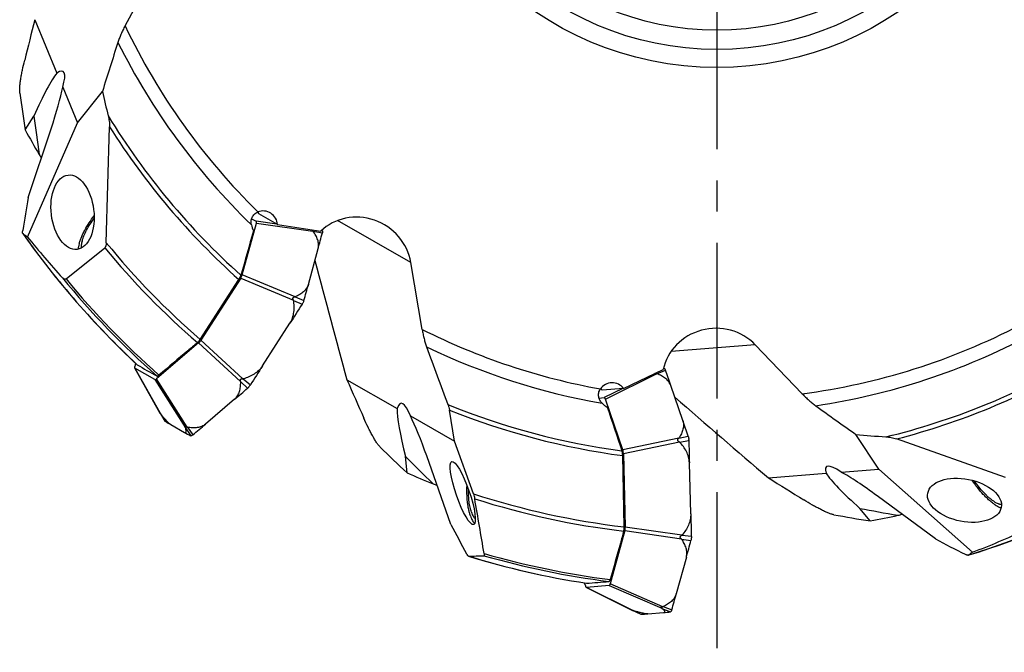
# Model space of a CAD drawing. Units: millimetres. Extents: x 0 to 594, y 0 to 420.
# Drawn here: x 172 to 250, y 147 to 197 of the extents above; entities that cross this region are included whole.
import ezdxf

# ---------------------------------------------------------------- set-up
doc = ezdxf.new("R2010")
doc.units = ezdxf.units.MM
doc.header["$LTSCALE"] = 32.67
doc.linetypes.add('CENTER', pattern=[0.6, 0.375, -0.075, 0.075, -0.075])
for name, color, linetype in [('607065095-000_CL', 7, 'CONTINUOUS'), ('607082335-000_AXIS', 7, 'CONTINUOUS'), ('607082335-000_CL', 7, 'CONTINUOUS')]:
    doc.layers.add(name, color=color, linetype=linetype)

msp = doc.modelspace()

# ---------------------------------------------------------------- linework, layer by layer
at = {"layer": '607065095-000_CL', "color": 7, "linetype": 'CONTINUOUS'}
for p, q in [((190.6121, 181.2479), (190.9698, 181.0442)), ((191.1331, 181.7673), (191.0861, 181.7719)), ((189.8718, 176.8313), (190.9825, 180.9023)), ((196.107, 180.3258), (196.1516, 180.2958)), ((195.0669, 176.0867), (195.8344, 178.8997)), ((189.7506, 176.5754), (186.6253, 171.704)), ((194.5902, 174.5481), (194.5785, 174.5299)), ((191.4645, 169.6746), (193.6241, 173.0408)), ((186.4411, 171.4839), (183.1319, 168.6657)), ((181.493, 169.8861), (181.4253, 169.638)), ((181.4339, 169.4938), (183.3836, 166.0178)), ((182.9926, 168.6103), (181.438, 169.4961)), ((222.97, 169.4787), (223.0237, 169.4789)), ((190.5083, 168.1857), (190.4966, 168.1675)), ((224.4925, 165.388), (223.5461, 168.146)), ((217.9069, 167.1528), (218.3173, 167.1853)), ((218.0459, 167.8752), (218.0045, 167.8526)), ((189.2728, 167.0554), (186.9861, 165.108)), ((219.7771, 163.0838), (218.4075, 167.0751)), ((183.3912, 166.0032), (183.7825, 165.3628)), ((184.2551, 165.0619), (185.3294, 164.4498)), ((185.8279, 164.1914), (185.8213, 164.1941)), ((224.963, 163.8475), (224.9636, 163.8259)), ((219.8207, 162.804), (219.974, 157.0182)), ((225.1171, 158.0598), (225.0112, 162.0578)), ((219.9454, 156.7327), (218.7924, 152.5417)), ((225.1632, 156.2909), (225.1637, 156.2693)), ((224.7766, 154.6616), (223.9799, 151.7656)), ((216.751, 152.6297), (216.8344, 152.3867)), ((216.9226, 152.2723), (220.4889, 150.4932)), ((218.7084, 152.4177), (216.9247, 152.2765)), ((220.5034, 150.4854), (221.1871, 150.1756)), ((221.7471, 150.1925), (222.9797, 150.29)), ((223.5371, 150.3565), (223.5302, 150.3551))]:
    msp.add_line(p, q, dxfattribs=at)
at = {"layer": '607065095-000_CL', "color": 9, "linetype": 'CONTINUOUS'}
for p, q in [((191.0808, 181.7696), (191.1341, 181.7644)), ((192.5902, 180.8158), (190.9698, 181.0442)), ((190.9825, 180.9023), (195.4298, 180.2757)), ((196.0863, 180.3068), (196.1516, 180.2958)), ((195.4462, 180.2618), (196.1664, 180.1302)), ((189.7506, 176.5754), (193.8986, 174.8517)), ((194.0199, 175.1077), (189.8718, 176.8313)), ((194.041, 175.1112), (194.72, 174.8285)), ((193.9082, 174.8309), (194.5785, 174.5299)), ((186.4411, 171.4839), (189.7469, 168.4475)), ((189.9312, 168.6676), (186.6253, 171.704)), ((183.4332, 165.939), (181.438, 169.4961)), ((222.9635, 169.4513), (223.0237, 169.4789)), ((218.4075, 167.0751), (222.438, 169.0566)), ((222.4594, 169.0543), (223.129, 169.3503)), ((182.9926, 168.6103), (185.4067, 164.8145)), ((185.546, 164.8698), (183.1319, 168.6657)), ((189.7524, 168.4265), (190.2935, 167.9289)), ((189.9541, 168.6676), (190.5083, 168.1857)), ((219.7859, 167.9073), (218.3173, 167.1853)), ((218.0014, 167.8477), (218.0483, 167.8734)), ((183.4461, 165.921), (183.7967, 165.3477)), ((185.5655, 164.8609), (185.9838, 164.2586)), ((185.413, 164.8003), (185.8213, 164.1941)), ((224.1923, 164.0046), (224.9127, 164.1524)), ((224.1768, 163.9898), (219.7771, 163.0838)), ((219.8207, 162.804), (224.2203, 163.7099)), ((224.24, 163.6981), (224.9636, 163.8259)), ((219.9454, 156.7327), (224.3862, 156.0795)), ((224.4149, 156.3651), (219.974, 157.0182)), ((224.4339, 156.378), (225.1632, 156.291)), ((224.4025, 156.0652), (225.1298, 155.9578)), ((222.9227, 150.7592), (218.7924, 152.5417)), ((220.5743, 150.4559), (216.9247, 152.2765)), ((218.7084, 152.4177), (222.8386, 150.6352)), ((220.5951, 150.4483), (221.2073, 150.1712)), ((222.8518, 150.627), (223.5302, 150.3551)), ((222.9439, 150.7628), (223.6283, 150.4997))]:
    msp.add_line(p, q, dxfattribs=at)
at = {"layer": '607065095-000_CL', "color": 7, "linetype": 'CONTINUOUS'}
for centre, radius, start, end in [((196.1178, 180.2462), 0.0599, 49.052301, 55.716376), ((-20.376, 237.8982), 224.1155, 344.736995, 345.062824), ((194.6141, 180.5445), 1.6067, 345.058587, 345.598136), ((-37.1262, 239.4377), 240.6803, 344.428305, 344.738999), ((193.4322, 175.2882), 1.3743, 327.415198, 330.370695), ((193.9499, 175.0364), 0.7977, 339.526475, 341.657094), ((194.0323, 175.0092), 0.7109, 341.650068, 343.950283), ((192.7269, 175.384), 2.0691, 343.971277, 344.426862), ((223.0236, 169.419), 0.0599, 83.252301, 89.916376), ((221.6123, 168.8204), 1.6067, 19.258587, 19.798136), ((11.5606, 95.4142), 224.1155, 18.936995, 19.262824), ((6.5274, 381.621), 281.8409, 310.421016, 310.694114), ((188.7382, 169.7372), 2.3851, 310.696775, 311.1032), ((189.293, 168.9433), 1.432, 325.756717, 327.193116), ((183.9755, 166.3608), 0.6851, 210.085452, 211.465391), ((185.2267, 167.1674), 2.1739, 213.360479, 214.409038), ((183.8298, 165.3916), 0.0554, 211.354342, 214.958596), ((183.8243, 165.3884), 0.0492, 228.252687, 235.775963), ((187.4867, 170.7649), 6.5545, 235.738418, 236.258172), ((187.6241, 170.9772), 6.8074, 236.289181, 240.337263), ((188.4953, 169.6118), 6.244, 222.041264, 222.165525), ((16.0354, 365.8356), 263.6584, 310.134046, 310.419553), ((-3.1585, 87.2725), 240.6803, 18.628305, 18.938999), ((188.9586, 170.8311), 7.3412, 240.372212, 244.700049), ((185.6566, 164.6281), 0.4934, 306.851115, 309.709142), ((184.7734, 165.6941), 1.8776, 309.65937, 310.135837), ((222.952, 163.4915), 2.0691, 18.171277, 18.626862), ((223.5434, 163.8068), 1.4202, 1.640682, 3.084401), ((-46.9724, 229.4065), 281.8409, 344.621016, 344.894114), ((222.8271, 156.5792), 2.3851, 344.896775, 345.3032), ((-30.2358, 221.695), 263.6584, 344.334046, 344.619553), ((220.7858, 151.1096), 0.6851, 244.285452, 245.665391), ((221.5744, 153.0026), 2.7361, 248.269772, 248.559489), ((221.21, 150.2261), 0.0554, 245.554342, 249.158596), ((221.2073, 150.2203), 0.0492, 262.452687, 269.975963), ((221.21, 156.9568), 6.7856, 269.976973, 274.540079), ((222.3945, 157.6079), 7.3412, 274.572212, 278.900049), ((223.15, 150.6215), 0.4934, 341.051115, 343.909142), ((221.8204, 151.0067), 1.8776, 343.85937, 344.335837)]:
    msp.add_arc(centre, radius, start, end, dxfattribs=at)
for points, knots in [([(190.9825, 180.9023), (190.9869, 180.9189), (190.9931, 180.9496), (190.996, 180.9976), (190.9856, 181.0345), (190.9698, 181.0442)], [0, 0, 0, 0, 0.3469568, 0.6254799, 1, 1, 1, 1]), ([(195.4298, 180.2757), (195.4079, 180.2896), (195.3771, 180.3113), (195.3441, 180.3447), (195.3321, 180.3621), (195.3283, 180.3707)], [0, 0, 0, 0, 0.5545127, 0.7988025, 1, 1, 1, 1]), ([(196.1571, 180.2915), (196.1609, 180.2882), (196.1763, 180.2705), (196.1808, 180.2459), (196.1814, 180.2277)], [0, 0, 0, 0, 0.2161328, 1, 1, 1, 1]), ([(195.4462, 180.2618), (195.4452, 180.2632), (195.4404, 180.2686), (195.4344, 180.2727), (195.4298, 180.2757)], [0, 0, 0, 0, 0.2387146, 1, 1, 1, 1]), ([(195.8344, 178.8997), (195.8642, 179.0091), (195.8848, 179.2446), (195.8111, 179.5965), (195.6596, 179.9398), (195.5222, 180.1557), (195.4462, 180.2618)], [0, 0, 0, 0, 0.2328812, 0.4757548, 0.7317875, 1, 1, 1, 1]), ([(196.1812, 180.2094), (196.1809, 180.2044), (196.1789, 180.1827), (196.1744, 180.1612), (196.1703, 180.1449)], [0, 0, 0, 0, 0.2277052, 1, 1, 1, 1]), ([(189.7506, 176.5754), (189.7779, 176.6182), (189.8238, 176.7011), (189.8601, 176.7891), (189.8718, 176.8313)], [0, 0, 0, 0, 0.5363364, 1, 1, 1, 1]), ([(195.0669, 176.0866), (195.0371, 175.9773), (194.9353, 175.764), (194.6931, 175.4985), (194.3883, 175.2799), (194.1604, 175.1639), (194.041, 175.1112)], [0, 0, 0, 0, 0.2329425, 0.4758152, 0.7318201, 1, 1, 1, 1]), ([(193.8986, 174.8517), (193.8894, 174.8651), (193.8727, 174.8929), (193.8552, 174.9381), (193.8498, 174.9857), (193.8605, 175.0317), (193.8888, 175.0689), (193.9284, 175.0924), (193.9732, 175.1045), (194.0042, 175.1072), (194.0199, 175.1077)], [0, 0, 0, 0, 0.1304959, 0.2598267, 0.3867272, 0.5098276, 0.630036, 0.750733, 0.8740581, 1, 1, 1, 1]), ([(194.0199, 175.1077), (194.0254, 175.1079), (194.0326, 175.1084), (194.0395, 175.1105), (194.041, 175.1112)], [0, 0, 0, 0, 0.761123, 1, 1, 1, 1]), ([(193.6241, 173.0408), (193.7075, 173.1707), (193.8414, 173.4527), (193.9436, 173.907), (193.9634, 174.3711), (193.9324, 174.6787), (193.9082, 174.8309)], [0, 0, 0, 0, 0.2502153, 0.5003197, 0.7502504, 1, 1, 1, 1]), ([(194.6972, 174.7574), (194.6927, 174.7453), (194.6723, 174.6943), (194.6475, 174.6452), (194.6268, 174.6088)], [0, 0, 0, 0, 0.2362427, 1, 1, 1, 1]), ([(186.4411, 171.4839), (186.475, 171.5131), (186.5405, 171.5838), (186.5975, 171.6611), (186.6253, 171.704)], [0, 0, 0, 0, 0.467053, 1, 1, 1, 1]), ([(181.4253, 169.638), (181.4187, 169.6133), (181.4107, 169.5713), (181.4154, 169.5262), (181.424, 169.5111)], [0, 0, 0, 0, 0.5955415, 1, 1, 1, 1]), ([(181.424, 169.5111), (181.4249, 169.5095), (181.4286, 169.5037), (181.4337, 169.4988), (181.438, 169.4961)], [0, 0, 0, 0, 0.2635168, 1, 1, 1, 1]), ([(191.4645, 169.6746), (191.3811, 169.5446), (191.1804, 169.3051), (190.8097, 169.0223), (190.3957, 168.8101), (190.1027, 168.7094), (189.9541, 168.6676)], [0, 0, 0, 0, 0.2499864, 0.5000669, 0.7500958, 1, 1, 1, 1]), ([(223.0307, 169.4785), (223.0326, 169.4783), (223.0407, 169.4769), (223.0485, 169.4737), (223.0539, 169.4706)], [0, 0, 0, 0, 0.2407536, 1, 1, 1, 1]), ([(223.0539, 169.4706), (223.0695, 169.4616), (223.0986, 169.4275), (223.1155, 169.3881), (223.124, 169.3646)], [0, 0, 0, 0, 0.4191798, 1, 1, 1, 1]), ([(222.438, 169.0566), (222.4121, 169.0558), (222.3744, 169.0564), (222.3284, 169.0655), (222.3087, 169.0732), (222.3007, 169.0782)], [0, 0, 0, 0, 0.5545127, 0.7988025, 1, 1, 1, 1]), ([(222.4594, 169.0543), (222.4578, 169.0549), (222.4508, 169.0567), (222.4435, 169.0567), (222.438, 169.0566)], [0, 0, 0, 0, 0.2387146, 1, 1, 1, 1]), ([(223.5461, 168.146), (223.5093, 168.2532), (223.3939, 168.4596), (223.1351, 168.7092), (222.8169, 168.908), (222.5819, 169.0093), (222.4594, 169.0543)], [0, 0, 0, 0, 0.2328812, 0.4757548, 0.7317875, 1, 1, 1, 1]), ([(182.9926, 168.6103), (183.0098, 168.6012), (183.0483, 168.6102), (183.0922, 168.6346), (183.1183, 168.6542), (183.1319, 168.6657)], [0, 0, 0, 0, 0.3765607, 0.6558197, 1, 1, 1, 1]), ([(189.2728, 167.0554), (189.3617, 167.1311), (189.5167, 167.3183), (189.6626, 167.6571), (189.7394, 168.033), (189.7528, 168.2937), (189.7524, 168.4265)], [0, 0, 0, 0, 0.2343005, 0.4779113, 0.7334688, 1, 1, 1, 1]), ([(189.7469, 168.4475), (189.7409, 168.4621), (189.7306, 168.4917), (189.7232, 168.5379), (189.7286, 168.5843), (189.7508, 168.6259), (189.7884, 168.6554), (189.8497, 168.6757), (189.8993, 168.6729), (189.9312, 168.6676)], [0, 0, 0, 0, 0.125826, 0.2494112, 0.3707587, 0.491811, 0.6154433, 0.7423162, 1, 1, 1, 1]), ([(190.3713, 168.0035), (190.3659, 167.9977), (190.345, 167.9757), (190.3231, 167.9547), (190.3062, 167.94)], [0, 0, 0, 0, 0.2615337, 1, 1, 1, 1]), ([(190.4768, 168.1375), (190.4685, 168.1254), (190.4357, 168.0789), (190.3999, 168.0345), (190.3713, 168.0035)], [0, 0, 0, 0, 0.2587022, 1, 1, 1, 1]), ([(218.4075, 167.0751), (218.4019, 167.0913), (218.3897, 167.1202), (218.3652, 167.1615), (218.3357, 167.1862), (218.3173, 167.1853)], [0, 0, 0, 0, 0.3469568, 0.6254799, 1, 1, 1, 1]), ([(183.4332, 165.939), (183.4343, 165.9374), (183.4384, 165.9313), (183.4427, 165.9253), (183.4461, 165.921)], [0, 0, 0, 0, 0.2595795, 1, 1, 1, 1]), ([(183.8582, 165.4305), (183.8251, 165.4671), (183.684, 165.6274), (183.5485, 165.7926), (183.4461, 165.921)], [0, 0, 0, 0, 0.2308736, 1, 1, 1, 1]), ([(184.2551, 165.0619), (184.228, 165.0773), (184.1697, 165.1198), (184.0375, 165.2368), (183.9376, 165.3428), (183.8672, 165.4204)], [0, 0, 0, 0, 0.1766405, 0.4067409, 1, 1, 1, 1]), ([(185.4067, 164.8145), (185.4012, 164.8254), (185.3918, 164.846), (185.3823, 164.8751), (185.3821, 164.8984), (185.3907, 164.9117), (185.401, 164.9178), (185.4142, 164.9204), (185.4365, 164.9197), (185.468, 164.911), (185.5069, 164.8934), (185.5329, 164.8781), (185.546, 164.8698)], [0, 0, 0, 0, 0.1352701, 0.2507726, 0.3402816, 0.3793439, 0.4206715, 0.4691973, 0.5268667, 0.6665098, 0.8278241, 1, 1, 1, 1]), ([(185.413, 164.8003), (185.4127, 164.8013), (185.4109, 164.8061), (185.4086, 164.8108), (185.4067, 164.8145)], [0, 0, 0, 0, 0.1994164, 1, 1, 1, 1]), ([(186.9861, 165.108), (186.8974, 165.0325), (186.6889, 164.9097), (186.3329, 164.8212), (185.9524, 164.8079), (185.6953, 164.8382), (185.5655, 164.8609)], [0, 0, 0, 0, 0.2352057, 0.478817, 0.733966, 1, 1, 1, 1]), ([(224.4925, 165.388), (224.5293, 165.2808), (224.5649, 165.0471), (224.5139, 164.6914), (224.3846, 164.3393), (224.2613, 164.1153), (224.1923, 164.0046)], [0, 0, 0, 0, 0.2329425, 0.4758152, 0.7318201, 1, 1, 1, 1]), ([(185.3294, 164.4498), (185.3467, 164.4399), (185.3767, 164.425), (185.4181, 164.4214), (185.4407, 164.4336), (185.4525, 164.4478), (185.4606, 164.4665), (185.4676, 164.4996), (185.4676, 164.5513), (185.4579, 164.6234), (185.4393, 164.7082), (185.4226, 164.7684), (185.413, 164.8003)], [0, 0, 0, 0, 0.1206098, 0.202126, 0.2363873, 0.2718259, 0.3119607, 0.3587892, 0.4752465, 0.6225298, 0.7984219, 1, 1, 1, 1]), ([(185.899, 164.2006), (185.8924, 164.1976), (185.8701, 164.1888), (185.8439, 164.1859), (185.8279, 164.1914)], [0, 0, 0, 0, 0.2983729, 1, 1, 1, 1]), ([(185.9525, 164.2334), (185.9494, 164.2311), (185.9376, 164.2225), (185.9254, 164.2146), (185.9161, 164.2094)], [0, 0, 0, 0, 0.2648509, 1, 1, 1, 1]), ([(224.9179, 164.1368), (224.9194, 164.1323), (224.9252, 164.1138), (224.9303, 164.0951), (224.9338, 164.0808)], [0, 0, 0, 0, 0.2407421, 1, 1, 1, 1]), ([(224.9338, 164.0808), (224.9376, 164.0656), (224.9515, 164.0005), (224.9588, 163.9341), (224.9615, 163.8833)], [0, 0, 0, 0, 0.234711, 1, 1, 1, 1]), ([(224.2203, 163.7099), (224.2052, 163.7158), (224.1758, 163.7294), (224.1359, 163.757), (224.1046, 163.7933), (224.0876, 163.8374), (224.0901, 163.8839), (224.1097, 163.9257), (224.14, 163.9609), (224.1641, 163.9806), (224.1768, 163.9898)], [0, 0, 0, 0, 0.1304959, 0.2598267, 0.3867272, 0.5098276, 0.630036, 0.750733, 0.8740581, 1, 1, 1, 1]), ([(224.1768, 163.9898), (224.1812, 163.993), (224.1869, 163.9975), (224.1913, 164.0031), (224.1923, 164.0046)], [0, 0, 0, 0, 0.761123, 1, 1, 1, 1]), ([(225.0112, 162.0578), (225.0071, 162.2121), (224.9594, 162.5206), (224.7886, 162.9539), (224.5441, 163.3488), (224.3456, 163.5858), (224.24, 163.6981)], [0, 0, 0, 0, 0.2502153, 0.5003197, 0.7502504, 1, 1, 1, 1]), ([(219.8207, 162.804), (219.8192, 162.8547), (219.8106, 162.9491), (219.7912, 163.0422), (219.7771, 163.0838)], [0, 0, 0, 0, 0.5363364, 1, 1, 1, 1]), ([(225.1171, 158.0598), (225.1212, 157.9054), (225.0898, 157.5945), (224.9422, 157.1523), (224.719, 156.7441), (224.5333, 156.4961), (224.4339, 156.378)], [0, 0, 0, 0, 0.2499864, 0.5000669, 0.7500958, 1, 1, 1, 1]), ([(219.9454, 156.7327), (219.957, 156.7759), (219.9715, 156.8712), (219.9752, 156.9672), (219.974, 157.0182)], [0, 0, 0, 0, 0.467053, 1, 1, 1, 1]), ([(224.3862, 156.0795), (224.3731, 156.0882), (224.3479, 156.1069), (224.3158, 156.141), (224.2942, 156.1823), (224.2892, 156.2292), (224.3037, 156.2748), (224.343, 156.326), (224.3856, 156.3516), (224.4149, 156.3651)], [0, 0, 0, 0, 0.125826, 0.2494112, 0.3707587, 0.491811, 0.6154433, 0.7423162, 1, 1, 1, 1]), ([(224.7766, 154.6616), (224.8076, 154.7742), (224.8306, 155.0162), (224.7608, 155.3784), (224.613, 155.7324), (224.4776, 155.9556), (224.4025, 156.0652)], [0, 0, 0, 0, 0.2343005, 0.4779113, 0.7334688, 1, 1, 1, 1]), ([(225.147, 156.0323), (225.1461, 156.0272), (225.1423, 156.0077), (225.1379, 155.9884), (225.1341, 155.9741)], [0, 0, 0, 0, 0.2584218, 1, 1, 1, 1]), ([(225.1637, 156.2693), (225.1642, 156.2486), (225.1645, 156.1693), (225.1577, 156.0898), (225.147, 156.0323)], [0, 0, 0, 0, 0.2615044, 1, 1, 1, 1]), ([(218.7084, 152.4177), (218.7277, 152.4198), (218.7545, 152.4489), (218.7771, 152.4937), (218.7877, 152.5246), (218.7924, 152.5417)], [0, 0, 0, 0, 0.3765607, 0.6558197, 1, 1, 1, 1]), ([(216.8344, 152.3867), (216.8429, 152.3626), (216.8598, 152.3233), (216.8891, 152.2887), (216.9047, 152.281)], [0, 0, 0, 0, 0.5955415, 1, 1, 1, 1]), ([(216.9047, 152.281), (216.9063, 152.2802), (216.9126, 152.2775), (216.9196, 152.2763), (216.9247, 152.2765)], [0, 0, 0, 0, 0.2635168, 1, 1, 1, 1]), ([(223.9799, 151.7656), (223.949, 151.6533), (223.8456, 151.4346), (223.6009, 151.1613), (223.2937, 150.9364), (223.064, 150.817), (222.9439, 150.7628)], [0, 0, 0, 0, 0.2352057, 0.478817, 0.733966, 1, 1, 1, 1]), ([(220.5034, 150.4854), (220.5081, 150.4833), (220.5273, 150.4748), (220.5467, 150.4668), (220.5614, 150.461)], [0, 0, 0, 0, 0.2434294, 1, 1, 1, 1]), ([(220.5743, 150.4559), (220.5761, 150.4552), (220.5829, 150.4525), (220.5899, 150.4499), (220.5951, 150.4483)], [0, 0, 0, 0, 0.2595795, 1, 1, 1, 1]), ([(221.2248, 150.271), (221.176, 150.2828), (220.9647, 150.3368), (220.7554, 150.3986), (220.5951, 150.4483)], [0, 0, 0, 0, 0.2301684, 1, 1, 1, 1]), ([(221.7471, 150.1925), (221.716, 150.19), (221.6439, 150.1924), (221.4688, 150.2148), (221.3265, 150.2463), (221.2248, 150.271)], [0, 0, 0, 0, 0.1766405, 0.4067409, 1, 1, 1, 1]), ([(222.8386, 150.6352), (222.8279, 150.6411), (222.8085, 150.6528), (222.7844, 150.6716), (222.7711, 150.6907), (222.7707, 150.7065), (222.7758, 150.7173), (222.7853, 150.7269), (222.8041, 150.7388), (222.835, 150.7494), (222.8771, 150.7567), (222.9072, 150.7587), (222.9227, 150.7592)], [0, 0, 0, 0, 0.1352701, 0.2507726, 0.3402816, 0.3793439, 0.4206715, 0.4691973, 0.5268667, 0.6665098, 0.8278241, 1, 1, 1, 1]), ([(222.8518, 150.627), (222.851, 150.6276), (222.8468, 150.6306), (222.8422, 150.6331), (222.8386, 150.6352)], [0, 0, 0, 0, 0.1994164, 1, 1, 1, 1]), ([(222.9797, 150.29), (222.9996, 150.2916), (223.0328, 150.2961), (223.069, 150.3164), (223.0808, 150.3392), (223.0826, 150.3576), (223.0788, 150.3777), (223.066, 150.4089), (223.0369, 150.4517), (222.9884, 150.5059), (222.9253, 150.5656), (222.8776, 150.6059), (222.8518, 150.627)], [0, 0, 0, 0, 0.1206098, 0.202126, 0.2363873, 0.2718259, 0.3119607, 0.3587892, 0.4752465, 0.6225298, 0.7984219, 1, 1, 1, 1]), ([(223.6166, 150.4613), (223.6119, 150.4475), (223.6018, 150.4224), (223.5794, 150.3837), (223.5548, 150.3613), (223.5371, 150.3565)], [0, 0, 0, 0, 0.3233056, 0.5946416, 1, 1, 1, 1])]:
    msp.add_open_spline(points, degree=3, knots=knots, dxfattribs=at)
for points in [[(196.1814, 180.2277), (196.1816, 180.2216), (196.1815, 180.2155), (196.1812, 180.2094)], [(194.5785, 174.5299), (194.2606, 174.0334), (193.9425, 173.537), (193.6241, 173.0408)], [(193.9082, 174.8309), (193.907, 174.8384), (193.9029, 174.8454), (193.8986, 174.8517)], [(191.4645, 169.6746), (191.146, 169.1782), (190.8273, 168.6818), (190.5083, 168.1857)], [(189.7524, 168.4265), (189.7523, 168.4337), (189.7497, 168.4408), (189.7469, 168.4475)], [(189.9312, 168.6676), (189.9387, 168.6663), (189.9467, 168.6655), (189.9541, 168.6676)], [(183.3912, 166.0032), (183.3976, 165.9927), (183.4042, 165.9823), (183.411, 165.972)], [(183.7916, 165.3517), (183.7889, 165.3541), (183.7865, 165.3569), (183.7844, 165.3599)], [(185.546, 164.8698), (185.552, 164.8659), (185.5585, 164.8621), (185.5655, 164.8609)], [(185.9161, 164.2094), (185.9105, 164.2062), (185.9048, 164.2033), (185.899, 164.2006)], [(224.24, 163.6981), (224.2348, 163.7036), (224.2275, 163.7071), (224.2203, 163.7099)], [(224.9636, 163.8259), (224.9797, 163.2365), (224.9956, 162.6472), (225.0112, 162.0578)], [(225.1171, 158.0598), (225.1327, 157.4702), (225.1481, 156.8806), (225.1632, 156.2909)], [(224.4149, 156.3651), (224.4219, 156.3683), (224.429, 156.3721), (224.4339, 156.378)], [(224.4025, 156.0652), (224.3985, 156.0712), (224.3923, 156.0755), (224.3862, 156.0795)], [(221.2008, 150.1716), (221.1972, 150.1721), (221.1937, 150.173), (221.1903, 150.1743)], [(222.9227, 150.7592), (222.9299, 150.7594), (222.9374, 150.7598), (222.9439, 150.7628)]]:
    msp.add_open_spline(points, degree=3, dxfattribs=at)
at = {"layer": '607082335-000_AXIS', "color": 1, "linetype": 'CENTER'}
msp.add_line((227.168, 218.562), (227.168, 147.1727), dxfattribs=at)
at = {"layer": '607082335-000_CL', "color": 7, "linetype": 'CONTINUOUS'}
for p, q in [((180.6674, 196.3995), (183.1891, 201.0954)), ((173.5669, 196.8851), (175.3069, 192.6897)), ((175.7637, 191.5883), (176.926, 188.786)), ((176.926, 188.786), (178.8826, 191.2406)), ((172.821, 188.2229), (173.503, 189.3047)), ((173.0005, 179.8073), (176.926, 188.786)), ((173.0535, 182.9064), (174.8553, 188.3155)), ((179.1909, 179.3502), (179.4417, 188.4779)), ((192.6399, 180.7875), (191.172, 181.6239)), ((192.6399, 180.7875), (196.0376, 180.2608)), ((176.0299, 176.5146), (179.0718, 178.9679)), ((204.0089, 172.5496), (203.1233, 177.8057)), ((186.559, 171.7616), (189.6117, 176.4623)), ((233.8763, 167.4887), (230.1895, 171.3381)), ((219.8429, 167.9118), (222.9491, 169.3859)), ((198.1007, 168.5814), (202.047, 166.3329)), ((219.8429, 167.9118), (218.1586, 167.7785)), ((203.083, 165.7426), (206.5621, 163.7602)), ((206.5621, 163.7602), (206.1499, 166.2065)), ((239.8927, 161.5723), (238.0962, 164.2926)), ((208.0327, 159.6281), (206.5621, 163.7602)), ((249.8482, 160.8994), (241.292, 163.9418)), ((202.8205, 161.2797), (202.6963, 162.5525)), ((206.2627, 157.2214), (204.3711, 162.5997)), ((219.8868, 157.0287), (219.7695, 162.6324)), ((231.2202, 160.8858), (235.748, 161.2442)), ((236.9367, 161.3383), (239.8927, 161.5723)), ((247.2462, 155.0401), (239.8927, 161.5723)), ((244.3561, 156.0779), (239.7685, 159.4629)), ((239.228, 157.4996), (238.4099, 158.4825))]:
    msp.add_line(p, q, dxfattribs=at)
at = {"layer": '607082335-000_CL', "color": 9, "linetype": 'CONTINUOUS'}
for p, q in [((203.1233, 177.8057), (197.3511, 181.0945)), ((230.1895, 171.3381), (223.5669, 170.8138))]:
    msp.add_line(p, q, dxfattribs=at)
for radius in [25.4284, 24.0142]:
    msp.add_circle((227.168, 218.562), radius, dxfattribs=at)
at = {"layer": '607082335-000_CL', "color": 7, "linetype": 'CONTINUOUS'}
msp.add_circle((227.168, 218.562), 22.5, dxfattribs=at)
for centre, radius, start, end in [((984.772, -6.4348), 836.297, 165.929286, 166.1541413), ((654.0903, 43.4022), 497.6731, 162.253011, 162.718942), ((301.6421, 219.3673), 125.9405, 192.904882, 193.798211), ((249.1113, 237.5396), 91.0071, 214.27762, 214.478624), ((824.1484, 72.8223), 660.3356, 170.4034517, 170.6301372), ((189.759, 181.3192), 1.4454, 12.169142, 18.885558), ((1033.3211, -56.7796), 875.2907, 164.2849862, 164.5224655), ((192.1832, 181.0391), 1.6165, 189.337304, 207.395397), ((227.168, 218.562), 66.7501, 215.196653, 226.962074), ((919.8272, 367.5414), 748.6483, 194.6684422, 195.412057), ((679.0275, 344.4699), 505.3144, 200.056331, 200.604789), ((181.6481, 169.8125), 0.0525, 226.933422, 239.333824), ((963.6947, 505.1205), 836.297, 203.729286, 203.9541413), ((217.1359, 166.7004), 1.4862, 52.842889, 53.043021), ((217.1619, 166.733), 1.4445, 46.368248, 52.883188), ((716.3141, 731.1122), 748.6483, 228.8684422, 229.612057), ((219.3237, 167.8631), 1.6165, 223.537304, 241.595397), ((1048.6864, 443.9575), 875.2907, 198.4849862, 198.7224655), ((524.7584, 569.1707), 496.0862, 234.252384, 234.700711), ((249.392, 289.657), 125.8723, 264.851364, 265.928663), ((232.8751, 247.0065), 91.0071, 252.07762, 252.278624), ((675.2651, 869.5584), 836.297, 237.929286, 238.1541413), ((227.168, 218.562), 66.7501, 287.196653, 298.962074), ((-1298.0656, -102.1307), 1528.7167, 9.6806244, 9.844504), ((215.9, 245.2957), 91.0071, 286.27762, 286.478624), ((788.1999, 469.2985), 660.3356, 208.2034517, 208.4301372), ((550.2517, 741.288), 660.3356, 242.4034517, 242.6301372), ((227.168, 218.562), 66.7501, 252.996653, 261.162074), ((216.9207, 152.6562), 0.0525, 261.133422, 273.533824)]:
    msp.add_arc(centre, radius, start, end, dxfattribs=at)
at = {"layer": '607082335-000_CL', "color": 9, "linetype": 'CONTINUOUS'}
for radius, start, end in [(51.5119, 205.482808, 225.565886), (52.5909, 206.495061, 225.928524), (56.0571, 211.430664, 228.156744), (56.4168, 212.225122, 228.264473), (66.7489, 215.203794, 226.971789), (62.2972, 219.462118, 229.055902), (61.9626, 219.259128, 229.051637), (66.3691, 219.216343, 228.455622), (66.2049, 219.428106, 228.529871), (51.5119, 243.282808, 259.765886), (51.5119, 277.482808, 297.565886), (52.5909, 278.495061, 297.928524), (52.5909, 244.295061, 260.128524), (56.0571, 283.711342, 300.156744), (56.4168, 284.498264, 300.264473), (56.0571, 247.85585, 262.356744), (56.4168, 248.127008, 262.464473), (61.9626, 252.011839, 263.251637), (66.7489, 287.203794, 298.971789), (62.2972, 252.216723, 263.255902), (66.3691, 253.992712, 262.655622), (66.2049, 253.96698, 262.729871), (66.7489, 253.003794, 261.171789)]:
    msp.add_arc((227.168, 218.562), radius, start, end, dxfattribs=at)
at = {"layer": '607082335-000_CL', "color": 7, "linetype": 'CONTINUOUS'}
for centre, major_axis, ratio, start_param, end_param in [((173.3841, 186.7361), (2.3677, 6.2617), 0.1279329, 0.3668954, 1.1969858), ((173.0209, 188.0607), (2.7774, 4.765), 0.1804916, 5.6447418, 6.6489663), ((173.3841, 186.7361), (2.3677, 6.2617), 0.1279329, -1.2677747, -0.6373291), ((377.4274, 169.1296), (201.2225, -66.1981), 0.6651243, -2.8299699, -2.8104867), ((181.5841, 156.8378), (-8.4828, 42.7447), 0.0574436, 0.6968482, 0.7995047), ((242.5147, 225.8213), (71.5889, 33.8635), 0.976752, -3.0874416, -3.058694), ((191.5497, 180.7906), (0.9593, -0.5466), 0.9510279, 0.5369246, 2.4871297), ((199.0225, 177.3183), (3.6544, -2.0822), 0.9510279, 0.6603665, 2.8684775), ((208.3236, 224.7614), (57.1593, -18.8042), 0.9440917, -1.9086715, -1.9009194), ((221.9866, 218.7043), (62.6164, -1.7208), 0.9965705, -2.441328, -2.3737729), ((227.0717, 168.63), (4.1929, 0.3319), 0.9510279, 0.6603665, 2.8684775), ((214.991, 226.4698), (56.5038, -36.694), 0.9765021, -1.5277949, -1.5015945), ((218.9395, 167.3015), (1.1006, 0.0871), 0.9510279, 0.5369246, 2.4871297), ((203.0778, 161.274), (-0.7259, 5.4674), 0.1804916, 5.6447418, 6.6489663), ((204.1767, 160.4501), (-1.967, 6.3989), 0.1279329, 0.3668954, 1.1969858), ((204.1767, 160.4501), (-1.967, 6.3989), 0.1279329, -1.2677746, -0.6373291), ((376.1936, 271.5978), (199.5703, 71.0239), 0.6651243, -2.8299699, -2.8104867), ((228.9808, 141.8516), (32.9012, -28.5757), 0.0574436, -2.4447445, -2.3420879), ((239.4441, 157.6395), (-3.6735, 4.114), 0.1804916, 5.6447418, 6.6489663), ((234.8449, 233.7041), (35.8111, 70.6347), 0.976752, -3.0874416, -3.058694), ((240.8161, 157.5757), (5.2236, -4.1868), 0.1279329, -2.7746973, -1.9446068), ((240.8161, 157.5757), (5.2236, -4.1868), 0.1279329, 1.873818, 2.5042635), ((320.6136, 346.1917), (125.1393, 170.9176), 0.6651243, -2.8299699, -2.8104867), ((271.7849, 156.1353), (43.2739, -5.1412), 0.0574436, -2.4447445, -2.3420879), ((225.0063, 235.4008), (-10.0839, 78.5495), 0.976752, -3.0874416, -3.058694), ((225.4311, 213.6772), (20.9903, 59.0318), 0.9965705, -2.4420976, -2.3700989), ((208.4783, 211.9106), (56.6899, 20.1751), 0.9440917, -1.9086715, -1.8884492), ((215.4487, 202.5556), (35.5471, 48.5509), 0.9440917, -1.9086715, -1.9017653), ((212.6518, 218.2579), (67.3583, 1.411), 0.9765021, -1.5277949, -1.5015945)]:
    msp.add_ellipse(centre, major_axis=major_axis, ratio=ratio, start_param=start_param, end_param=end_param, dxfattribs=at)
for centre, major_axis, ratio in [((176.5355, 181.7558), (-0.3554, 2.9229), 0.5680547), ((207.1982, 159.6862), (-0.8607, 2.4773), 0.1990965), ((246.6299, 159.1177), (2.8896, -0.5652), 0.5680547)]:
    msp.add_ellipse(centre, major_axis=major_axis, ratio=ratio, dxfattribs=at)
for points, knots in [([(180.6674, 196.3995), (180.608, 196.2887), (180.4949, 196.0674), (180.3416, 195.7357), (180.2091, 195.4145), (180.1335, 195.2028), (180.1005, 195.1001)], [0, 0, 0, 0, 0.2657997, 0.5251182, 0.7719484, 1, 1, 1, 1]), ([(172.3966, 191.1043), (172.3921, 191.1378), (172.3858, 191.2096), (172.3814, 191.369), (172.3911, 191.5948), (172.4205, 191.8913), (172.4662, 192.217), (172.5261, 192.5656), (172.6245, 193.0638), (172.7119, 193.4433), (172.7752, 193.7)], [0, 0, 0, 0, 0.0385785, 0.0819979, 0.1816686, 0.2957652, 0.4214376, 0.5563695, 0.6987132, 1, 1, 1, 1]), ([(179.3361, 189.3301), (179.3699, 189.1925), (179.4103, 188.9818), (179.4397, 188.6962), (179.4437, 188.5508), (179.4417, 188.4779)], [0, 0, 0, 0, 0.4937805, 0.7457426, 1, 1, 1, 1]), ([(177.0528, 179.2746), (177.0756, 179.3581), (177.1304, 179.5312), (177.2328, 179.7952), (177.3575, 180.0719), (177.5535, 180.4563), (177.8365, 180.931), (178.0949, 181.2941), (178.2318, 181.4693)], [0, 0, 0, 0, 0.1036463, 0.2171848, 0.3389417, 0.4670186, 0.7337341, 1, 1, 1, 1]), ([(177.2815, 179.4694), (177.3, 179.5374), (177.3445, 179.6782), (177.4271, 179.8931), (177.5276, 180.1182), (177.6854, 180.4315), (177.9138, 180.8199), (178.1222, 181.1178), (178.2328, 181.2623)], [0, 0, 0, 0, 0.1036339, 0.2169296, 0.3383178, 0.4660192, 0.7324797, 1, 1, 1, 1]), ([(190.5881, 180.7768), (190.5727, 180.8704), (190.5654, 181.0158), (190.5968, 181.2075), (190.6451, 181.3507), (190.7209, 181.487), (190.8252, 181.6091), (190.9548, 181.7099), (191.0537, 181.7594), (191.1051, 181.7796)], [0, 0, 0, 0, 0.2323105, 0.3516029, 0.4741034, 0.6005625, 0.7310818, 0.8647621, 1, 1, 1, 1]), ([(172.6212, 180.0882), (172.6182, 180.0925), (172.6133, 180.1039), (172.6091, 180.1241), (172.6069, 180.1492), (172.6066, 180.191), (172.6114, 180.2518), (172.6186, 180.3024), (172.6231, 180.3296)], [0, 0, 0, 0, 0.0650627, 0.1492368, 0.2525281, 0.3735818, 0.661783, 1, 1, 1, 1]), ([(172.627, 180.0821), (172.6265, 180.0825), (172.6243, 180.0843), (172.6225, 180.0865), (172.6212, 180.0882)], [0, 0, 0, 0, 0.2360072, 1, 1, 1, 1]), ([(177.0528, 179.2746), (177.0324, 179.1998), (176.9993, 179.0586), (176.9803, 178.9146), (176.9765, 178.8474)], [0, 0, 0, 0, 0.5356168, 1, 1, 1, 1]), ([(177.2815, 179.4694), (177.2674, 179.4177), (177.2436, 179.319), (177.2208, 179.1772), (177.2131, 179.051), (177.2184, 178.9725), (177.2243, 178.9368)], [0, 0, 0, 0, 0.2979261, 0.5644169, 0.7983464, 1, 1, 1, 1]), ([(179.1909, 179.3502), (179.1899, 179.3136), (179.185, 179.2409), (179.1694, 179.1518), (179.1485, 179.0845), (179.1231, 179.0258), (179.095, 178.9866), (179.0718, 178.9679)], [0, 0, 0, 0, 0.2680901, 0.5318523, 0.6595537, 0.7819106, 1, 1, 1, 1]), ([(176.0299, 176.5146), (176.0191, 176.5059), (175.9959, 176.4918), (175.957, 176.4827), (175.9183, 176.4854), (175.8809, 176.4971), (175.8451, 176.5157), (175.7987, 176.5483), (175.7674, 176.5785), (175.7476, 176.6001)], [0, 0, 0, 0, 0.12701, 0.2452805, 0.3613759, 0.4798808, 0.6028249, 0.7306942, 1, 1, 1, 1]), ([(189.6117, 176.4623), (189.6485, 176.5189), (189.6969, 176.6046), (189.7467, 176.7197), (189.7653, 176.7747), (189.7726, 176.801)], [0, 0, 0, 0, 0.5380357, 0.7823347, 1, 1, 1, 1]), ([(204.0089, 172.5496), (204.0298, 172.4256), (204.0761, 172.1814), (204.1582, 171.8255), (204.2504, 171.4904), (204.3204, 171.2768), (204.3574, 171.1754)], [0, 0, 0, 0, 0.2657998, 0.5251181, 0.7719485, 1, 1, 1, 1]), ([(186.3433, 171.5058), (186.0918, 171.2931), (185.0859, 170.4426), (184.0798, 169.5922), (183.3252, 168.9546)], [0, 0, 0, 0, 0.2500557, 1, 1, 1, 1]), ([(186.3433, 171.5058), (186.362, 171.5217), (186.3999, 171.5575), (186.4748, 171.6406), (186.5264, 171.7114), (186.559, 171.7616)], [0, 0, 0, 0, 0.2195011, 0.4647419, 1, 1, 1, 1]), ([(183.152, 168.8885), (183.1565, 168.886), (183.1668, 168.8822), (183.1841, 168.8807), (183.2035, 168.8833), (183.2338, 168.8927), (183.276, 168.9156), (183.3081, 168.9401), (183.3252, 168.9546)], [0, 0, 0, 0, 0.0797659, 0.1666824, 0.2652837, 0.3785869, 0.654941, 1, 1, 1, 1]), ([(218.1519, 166.7496), (218.0865, 166.8184), (217.9987, 166.9346), (217.917, 167.1107), (217.8764, 167.2563), (217.8625, 167.4116), (217.8801, 167.5713), (217.9307, 167.7275), (217.9847, 167.824), (218.0158, 167.8696)], [0, 0, 0, 0, 0.2323105, 0.3516029, 0.4741034, 0.6005625, 0.7310818, 0.8647621, 1, 1, 1, 1]), ([(233.8763, 167.4887), (233.9633, 167.3979), (234.1388, 167.2219), (234.4068, 166.9737), (234.6714, 166.7484), (234.8494, 166.6111), (234.937, 166.548)], [0, 0, 0, 0, 0.2657998, 0.5251181, 0.7719484, 1, 1, 1, 1]), ([(206.0379, 166.6397), (206.0498, 166.6081), (206.0724, 166.5412), (206.1129, 166.3974), (206.1368, 166.2842), (206.1499, 166.2065)], [0, 0, 0, 0, 0.2261893, 0.4725111, 1, 1, 1, 1]), ([(200.7191, 163.2964), (200.695, 163.3201), (200.646, 163.3729), (200.5448, 163.4962), (200.4141, 163.6805), (200.2556, 163.9329), (200.0921, 164.2183), (199.9258, 164.5304), (199.6982, 164.9843), (199.5347, 165.3378), (199.4273, 165.5794)], [0, 0, 0, 0, 0.0385785, 0.0819979, 0.1816686, 0.2957652, 0.4214376, 0.5563695, 0.6987132, 1, 1, 1, 1]), ([(240.4552, 164.1024), (240.5954, 164.0924), (240.8067, 164.0664), (241.0852, 164.0068), (241.2238, 163.966), (241.292, 163.9418)], [0, 0, 0, 0, 0.4936812, 0.745675, 1, 1, 1, 1]), ([(219.7695, 162.6324), (219.768, 162.6998), (219.76, 162.798), (219.7364, 162.9212), (219.7209, 162.9771), (219.7121, 163.0029)], [0, 0, 0, 0, 0.5380357, 0.7823347, 1, 1, 1, 1]), ([(207.8014, 157.8992), (207.7745, 157.9779), (207.7244, 158.1446), (207.6624, 158.4087), (207.6109, 158.6947), (207.5567, 159.1044), (207.521, 159.6347), (207.5257, 160.0636), (207.5371, 160.2782)], [0, 0, 0, 0, 0.1036364, 0.216865, 0.3381471, 0.4657384, 0.7321196, 1, 1, 1, 1]), ([(249.046, 158.7591), (248.9688, 158.8097), (248.8112, 158.9231), (248.5773, 159.1161), (248.3382, 159.337), (248.0151, 159.6669), (247.634, 160.1139), (247.3593, 160.4986), (247.233, 160.6957)], [0, 0, 0, 0, 0.1037842, 0.2179628, 0.3406196, 0.4695788, 0.7368112, 1, 1, 1, 1]), ([(248.9315, 159.0368), (248.8673, 159.0788), (248.7364, 159.173), (248.5419, 159.333), (248.3431, 159.5162), (248.0742, 159.7898), (247.7564, 160.1609), (247.527, 160.4802), (247.421, 160.644)], [0, 0, 0, 0, 0.1037502, 0.2178099, 0.3403052, 0.4691092, 0.736258, 1, 1, 1, 1]), ([(207.8811, 158.1888), (207.8608, 158.248), (207.8228, 158.3727), (207.7567, 158.6436), (207.6947, 159.015), (207.6533, 159.485), (207.6479, 159.8082), (207.6512, 159.9714)], [0, 0, 0, 0, 0.103865, 0.2165502, 0.4632626, 0.7287177, 1, 1, 1, 1]), ([(208.0327, 159.6281), (208.0564, 159.5615), (208.0886, 159.4626), (208.123, 159.3331), (208.1362, 159.2711), (208.1414, 159.2414)], [0, 0, 0, 0, 0.5274008, 0.7752646, 1, 1, 1, 1]), ([(236.3565, 157.9864), (236.3232, 157.9925), (236.253, 158.0086), (236.1, 158.0537), (235.8883, 158.1327), (235.6154, 158.2523), (235.3197, 158.3964), (235.0067, 158.5611), (234.5634, 158.8086), (234.2294, 159.0091), (234.0048, 159.1486)], [0, 0, 0, 0, 0.0385785, 0.0819979, 0.1816686, 0.2957652, 0.4214376, 0.5563695, 0.6987132, 1, 1, 1, 1]), ([(248.9315, 159.0368), (248.9893, 158.9988), (249.0996, 158.9324), (249.24, 158.8672), (249.3433, 158.8334), (249.4303, 158.8138), (249.4946, 158.8099), (249.5342, 158.815)], [0, 0, 0, 0, 0.3178491, 0.5902778, 0.7091279, 0.8166075, 1, 1, 1, 1]), ([(249.046, 158.7591), (249.1259, 158.7067), (249.2442, 158.6363), (249.4031, 158.563), (249.4777, 158.5359), (249.5137, 158.525)], [0, 0, 0, 0, 0.5465991, 0.7852123, 1, 1, 1, 1]), ([(207.8014, 157.8992), (207.8245, 157.832), (207.8721, 157.707), (207.9542, 157.5382), (208.0415, 157.4017), (208.108, 157.3273), (208.1422, 157.2977)], [0, 0, 0, 0, 0.3055297, 0.5744356, 0.8055502, 1, 1, 1, 1]), ([(207.8811, 158.1888), (207.9018, 158.1286), (207.9444, 158.0173), (208.0187, 157.8684), (208.0977, 157.7507), (208.1586, 157.6888), (208.1897, 157.6654)], [0, 0, 0, 0, 0.310613, 0.5810521, 0.8101936, 1, 1, 1, 1]), ([(219.8521, 156.6959), (219.7637, 156.3786), (219.4098, 155.1097), (219.0557, 153.8408), (218.7899, 152.8893)], [0, 0, 0, 0, 0.2500557, 1, 1, 1, 1]), ([(219.8521, 156.6959), (219.8587, 156.7195), (219.8699, 156.7704), (219.8851, 156.8812), (219.8881, 156.9688), (219.8868, 157.0287)], [0, 0, 0, 0, 0.2195011, 0.4647419, 1, 1, 1, 1]), ([(207.6484, 154.7296), (207.6434, 154.7312), (207.6326, 154.7372), (207.6169, 154.7506), (207.5998, 154.7691), (207.5739, 154.8019), (207.5404, 154.8529), (207.5151, 154.8972), (207.502, 154.9215)], [0, 0, 0, 0, 0.0650627, 0.1492368, 0.2525281, 0.3735818, 0.661783, 1, 1, 1, 1]), ([(208.8828, 154.9323), (208.8848, 154.9203), (208.8883, 154.8976), (208.8918, 154.8652), (208.8933, 154.8368), (208.8926, 154.8126), (208.8897, 154.7932), (208.8846, 154.7786), (208.8767, 154.7687), (208.8695, 154.7664), (208.8661, 154.7662)], [0, 0, 0, 0, 0.203916, 0.3877869, 0.5488073, 0.6847019, 0.7943312, 0.8787122, 0.9431113, 1, 1, 1, 1]), ([(246.9028, 154.7959), (246.8978, 154.7943), (246.8854, 154.7932), (246.865, 154.7954), (246.8404, 154.8011), (246.8006, 154.8137), (246.7442, 154.8371), (246.6983, 154.8595), (246.6739, 154.8722)], [0, 0, 0, 0, 0.0650627, 0.1492368, 0.2525281, 0.3735818, 0.661783, 1, 1, 1, 1]), ([(246.9104, 154.7995), (246.9099, 154.7991), (246.9075, 154.7976), (246.9049, 154.7965), (246.9028, 154.7959)], [0, 0, 0, 0, 0.2360072, 1, 1, 1, 1]), ([(207.6567, 154.7284), (207.6561, 154.7284), (207.6533, 154.7284), (207.6505, 154.729), (207.6484, 154.7296)], [0, 0, 0, 0, 0.2360072, 1, 1, 1, 1]), ([(218.6839, 152.7374), (218.689, 152.7378), (218.6997, 152.7404), (218.7148, 152.749), (218.7293, 152.762), (218.7492, 152.7868), (218.7711, 152.8295), (218.7839, 152.8678), (218.7899, 152.8893)], [0, 0, 0, 0, 0.0797659, 0.1666824, 0.2652837, 0.3785869, 0.654941, 1, 1, 1, 1])]:
    msp.add_open_spline(points, degree=3, knots=knots, dxfattribs=at)

doc.saveas('drawing.dxf')
